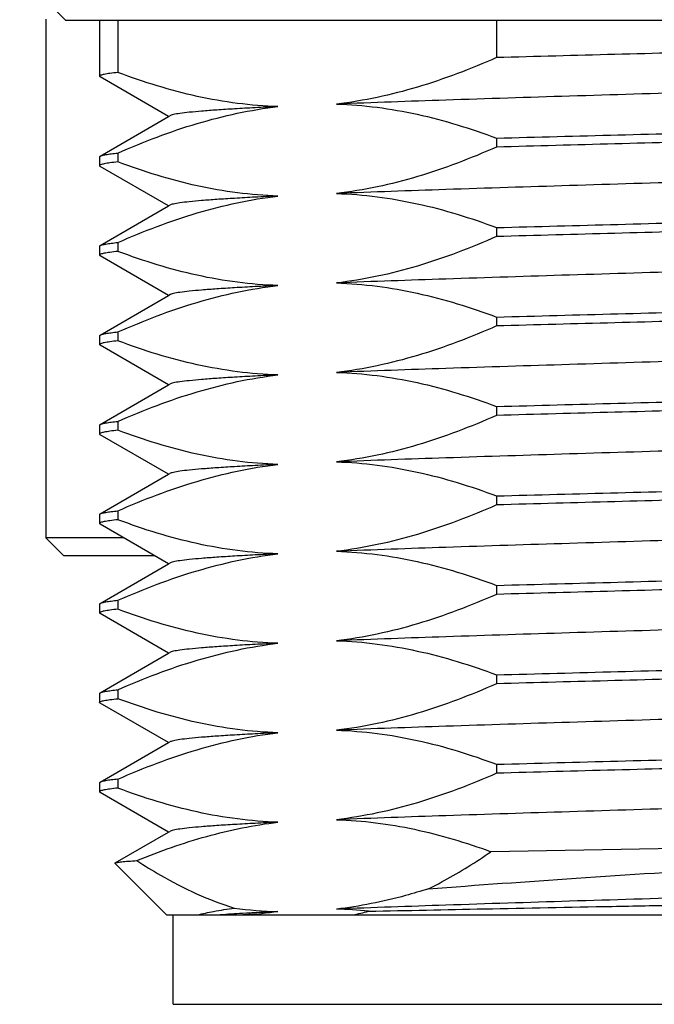
# Model space of a CAD drawing. Units: inches. Extents: x 0.7 to 21.3, y 0.5 to 16.
# Drawn here: x 3.5 to 3.7, y 6.1 to 6.4 of the extents above; entities that cross this region are included whole.
import ezdxf

# ---------------------------------------------------------------- set-up
doc = ezdxf.new("R2010")
doc.units = ezdxf.units.IN
doc.header["$LTSCALE"] = 1.21
doc.header["$MEASUREMENT"] = 0
doc.layers.get('0').update_dxf_attribs({"linetype": 'CONTINUOUS'})
doc.layers.add('AXIS', color=7, linetype='CONTINUOUS')

msp = doc.modelspace()

# ---------------------------------------------------------------- linework, layer by layer
at = {"color": 7, "linetype": 'CONTINUOUS'}
for p, q in [((3.4897035991, 6.3811855997), (3.4744252456, 6.3964639532)), ((3.866179977, 6.3811855997), (3.4897035991, 6.3811855997)), ((3.5068722119, 6.3811855997), (3.5068722119, 6.3639672241)), ((3.6318683369, 6.3811855997), (3.6318683369, 6.3688764162)), ((3.5007764337, 6.3627308753), (3.5009631232, 6.3625151151)), ((3.523576509, 6.3494434736), (3.5009631232, 6.3625151151)), ((3.5009631232, 6.3363718323), (3.523576509, 6.3494434736)), ((3.523576509, 6.3494434736), (3.5240053416, 6.3496913907)), ((3.6318683369, 6.3423016131), (3.6318683369, 6.3393488572)), ((3.5007764337, 6.3361560721), (3.5009631232, 6.3363718323)), ((3.5068722119, 6.337392421), (3.5068722119, 6.3344396651)), ((3.5007764337, 6.3332033162), (3.5009631232, 6.3329875561)), ((3.523576509, 6.3199159145), (3.5009631232, 6.3329875561)), ((3.5009631232, 6.3068442733), (3.523576509, 6.3199159145)), ((3.523576509, 6.3199159145), (3.5240053416, 6.3201638316)), ((3.6318683369, 6.312774054), (3.6318683369, 6.3098212981)), ((3.5007764337, 6.3066285131), (3.5009631232, 6.3068442733)), ((3.5068722119, 6.3078648619), (3.5068722119, 6.304912106)), ((3.5007764337, 6.3036757572), (3.5009631232, 6.303459997)), ((3.523576509, 6.2903883555), (3.5009631232, 6.303459997)), ((3.5009631232, 6.2773167142), (3.523576509, 6.2903883555)), ((3.523576509, 6.2903883555), (3.5240053416, 6.2906362726)), ((3.6318683369, 6.2832464949), (3.6318683369, 6.280293739)), ((3.5007764337, 6.277100954), (3.5009631232, 6.2773167142)), ((3.5068722119, 6.2783373029), (3.5068722119, 6.275384547)), ((3.5007764337, 6.2741481981), (3.5009631232, 6.2739324379)), ((3.523576509, 6.2608607964), (3.5009631232, 6.2739324379)), ((3.5009631232, 6.2477891552), (3.523576509, 6.2608607964)), ((3.523576509, 6.2608607964), (3.5240053416, 6.2611087135)), ((3.6318683369, 6.2537189359), (3.6318683369, 6.25076618)), ((3.5007764337, 6.247573395), (3.5009631232, 6.2477891552)), ((3.5068722119, 6.2488097438), (3.5068722119, 6.2458569879)), ((3.5007764337, 6.2446206391), (3.5009631232, 6.2444048789)), ((3.523576509, 6.2313332374), (3.5009631232, 6.2444048789)), ((3.5009631232, 6.2182615961), (3.523576509, 6.2313332374)), ((3.523576509, 6.2313332374), (3.5240053416, 6.2315811545)), ((3.6318683369, 6.2241913768), (3.6318683369, 6.2212386209)), ((3.5007764337, 6.2180458359), (3.5009631232, 6.2182615961)), ((3.5068722119, 6.2192821848), (3.5068722119, 6.2163294289)), ((3.5007764337, 6.21509308), (3.5009631232, 6.2148773198)), ((3.523576509, 6.2018056783), (3.5009631232, 6.2148773198)), ((3.5087726202, 6.2103635227), (3.4830598983, 6.2103635319)), ((3.488965325, 6.2044580099), (3.4830598983, 6.210363434)), ((3.5189886559, 6.2044580099), (3.4889663122, 6.2044580099)), ((3.5009631232, 6.1887340371), (3.523576509, 6.2018056783)), ((3.523576509, 6.2018056783), (3.5240053416, 6.2020535954)), ((3.6318683369, 6.1946638178), (3.6318683369, 6.1917110619)), ((3.5007764337, 6.1885182769), (3.5009631232, 6.1887340371)), ((3.5068722119, 6.1897546257), (3.5068722119, 6.1868018698)), ((3.5007764337, 6.185565521), (3.5009631232, 6.1853497608)), ((3.523576509, 6.1722781193), (3.5009631232, 6.1853497608)), ((3.5009631232, 6.159206478), (3.523576509, 6.1722781193)), ((3.523576509, 6.1722781193), (3.5240053416, 6.1725260364)), ((3.6318683369, 6.1651362587), (3.6318683369, 6.1621835028)), ((3.5007764337, 6.1589907178), (3.5009631232, 6.159206478)), ((3.5068722119, 6.1602270667), (3.5068722119, 6.1572743107)), ((3.5009631232, 6.1558222017), (3.5007764337, 6.1560379619)), ((3.523576509, 6.1427505602), (3.5009631232, 6.1558222017)), ((3.523576509, 6.1427505602), (3.5240053416, 6.1429984773)), ((3.5009631232, 6.1296789189), (3.523576509, 6.1427505602)), ((3.6318683369, 6.1356086997), (3.6318683369, 6.1326559438)), ((3.5068722119, 6.1306995076), (3.5068722119, 6.1277467517)), ((3.5009631232, 6.1296789189), (3.5007764337, 6.1294631588)), ((3.5007764337, 6.1265104028), (3.5009631232, 6.1262946427)), ((3.523576509, 6.1132230012), (3.5009631232, 6.1262946427)), ((3.5059756997, 6.1030485138), (3.523576509, 6.1132230012)), ((3.523576509, 6.1132230012), (3.5240053416, 6.1134709183)), ((3.7056565555, 6.1080556784), (3.630018937, 6.1067654722)), ((3.5059243574, 6.1029077548), (3.5059756997, 6.1030485138)), ((3.522922103, 6.0859100091), (3.5059243574, 6.1029077548)), ((3.5229221033, 6.0859100091), (3.832961473, 6.0859100091)), ((3.5493316605, 6.0864395048), (3.5479726956, 6.086363418))]:
    msp.add_line(p, q, dxfattribs=at)
for centre, radius, start, end in [((3.5638481034, 6.2244642192), 0.1375577178, 262.2482785731, 268.2727782417), ((3.574986673, 5.9517835865), 0.1360805255, 83.8341351562, 88.2937149136), ((3.5901983397, 5.3387415626), 0.748813357, 93.232628268, 93.7984070559), ((3.6061707043, 4.4818767692), 1.6050839992, 91.8851453392, 92.0733091455), ((3.6150627843, 4.8948257548), 1.1934252845, 92.9308459597, 93.157317636), ((3.5763871444, 5.9434914946), 0.1444462578, 98.8233584228, 99.1691151855), ((3.5703266041, 6.1683271717), 0.0839651565, 258.348937342, 258.9809997066), ((3.6337835665, 4.5265707), 1.5621558631, 92.718138584, 92.9259748579), ((3.5758911013, 5.9467972302), 0.1411035561, 96.5881883966, 98.8302165254), ((3.5679664709, 6.170478688), 0.0861625393, 281.0376162409, 284.5431611408)]:
    msp.add_arc(centre, radius, start, end, dxfattribs=at)
for points, knots in [([(3.8549204869, 6.3772788946), (3.8546964399, 6.3771494197), (3.8540165132, 6.3769604737), (3.8527372094, 6.3767090714), (3.8509060836, 6.3764597096), (3.8485417145, 6.3762025207), (3.8456436186, 6.3759447939), (3.840745409, 6.3755735887), (3.8333716187, 6.3751255885), (3.8230915713, 6.3746113662), (3.8110011382, 6.3740947991), (3.7972511109, 6.3735761763), (3.7820128302, 6.3730564384), (3.7654764131, 6.3725358487), (3.7414413092, 6.3718254938), (3.7098044588, 6.3709557816), (3.6710466749, 6.3699312371), (3.6448891844, 6.3692341123), (3.6318683369, 6.3688764162)], [0, 0, 0, 0, 0.0034765256, 0.0093299954, 0.0175919088, 0.0282570549, 0.0412967256, 0.0566734611, 0.0942542806, 0.1405395164, 0.1949574388, 0.2568350232, 0.3254010029, 0.3998011838, 0.4791103451, 0.6484515278, 0.8249999724, 1, 1, 1, 1]), ([(3.6318683369, 6.3688764162), (3.6233639036, 6.3651357286), (3.6061512016, 6.3585400518), (3.5880754798, 6.3545943596), (3.5790385919, 6.3535518053)], [0, 0, 0, 0, 0.5052733429, 1, 1, 1, 1]), ([(3.5068722119, 6.3639672241), (3.505985334, 6.3638767633), (3.5044563545, 6.3637044092), (3.502552919, 6.3634189162), (3.5014176184, 6.3631534991), (3.5009059779, 6.3629371852), (3.5007764456, 6.3627914722), (3.5007764371, 6.3627308745)], [0, 0, 0, 0, 0.4242152121, 0.7308104479, 0.9194343492, 0.9711642664, 1, 1, 1, 1]), ([(3.5597019569, 6.3527170319), (3.5507512268, 6.3529808879), (3.5327159458, 6.3553829715), (3.515404873, 6.3607689384), (3.5068722119, 6.3639672241)], [0, 0, 0, 0, 0.4956341808, 1, 1, 1, 1]), ([(3.8318779291, 6.3639593366), (3.8315935509, 6.3637948901), (3.8307141015, 6.3635639983), (3.8290550507, 6.3632519015), (3.8266620847, 6.3629446481), (3.8235665227, 6.362625976), (3.8197717511, 6.362307139), (3.8133772506, 6.3618482659), (3.8038029824, 6.3612949085), (3.7905540546, 6.3606589937), (3.7751514221, 6.3600201719), (3.7578897839, 6.359378825), (3.7390990758, 6.3587361808), (3.7191386395, 6.3580926446), (3.6913031083, 6.3572286507), (3.6565413249, 6.3561789917), (3.6167120405, 6.3549295496), (3.5910642115, 6.3540297651), (3.5790385919, 6.3535518053)], [0, 0, 0, 0, 0.0038930078, 0.0105882668, 0.0201069065, 0.0324234748, 0.0474864815, 0.0652266042, 0.1084005612, 0.1611318457, 0.2224176175, 0.2910894477, 0.3658367682, 0.4452322456, 0.5277591774, 0.6958685854, 0.8573744135, 1, 1, 1, 1]), ([(3.5068722119, 6.337392421), (3.5153765898, 6.3411330842), (3.5325892863, 6.3477287733), (3.5506650088, 6.3516744707), (3.5597019569, 6.3527170319)], [0, 0, 0, 0, 0.505270049, 1, 1, 1, 1]), ([(3.5597019569, 6.3527170319), (3.5571799531, 6.352597197), (3.5524051071, 6.3523600908), (3.5456652532, 6.3519859074), (3.5397804103, 6.3516129877), (3.5347911239, 6.3512414498), (3.5307265154, 6.3508749324), (3.5276154824, 6.3505100568), (3.52562321, 6.3501950323), (3.524530016, 6.3499145603), (3.5241467085, 6.3497730776), (3.5240053644, 6.3496913909)], [0, 0, 0, 0, 0.2111098835, 0.3997278277, 0.5644049545, 0.7041306528, 0.8180627468, 0.9055551157, 0.9661379025, 0.9863501172, 1, 1, 1, 1]), ([(3.5790385919, 6.3535518053), (3.5879892629, 6.353287951), (3.6060245406, 6.3508858634), (3.6233356208, 6.3454999194), (3.6318683369, 6.3423016131)], [0, 0, 0, 0, 0.4956309178, 1, 1, 1, 1]), ([(3.6318683369, 6.3423016131), (3.6452278908, 6.3426686137), (3.6720511578, 6.3433830069), (3.7054249877, 6.3442652594), (3.7317523664, 6.3449849939), (3.7506110842, 6.3455196155), (3.7685161311, 6.3460537886), (3.7852326569, 6.3465873283), (3.8005413134, 6.3471199475), (3.8142413601, 6.3476510106), (3.8261528497, 6.3481800726), (3.8348873503, 6.3486395512), (3.8408642893, 6.3490165663), (3.8445563392, 6.3492831316), (3.847697903, 6.3495469303), (3.8502931251, 6.3498133329), (3.8522959893, 6.3500642787), (3.8537968866, 6.3503371763), (3.854609477, 6.3505376178), (3.8551071575, 6.3507877418), (3.855107139, 6.3509198509)], [0, 0, 0, 0, 0.1793274183, 0.3600447667, 0.4479697252, 0.5327226838, 0.6131944675, 0.6883281713, 0.757140595, 0.818731588, 0.8722935826, 0.9171281482, 0.9360880664, 0.9526567848, 0.9667835756, 0.978427258, 0.9875522159, 0.9941457969, 0.9982273476, 1, 1, 1, 1]), ([(3.8549204869, 6.3477513355), (3.8546964399, 6.3476218606), (3.8540165132, 6.3474329146), (3.8527372093, 6.3471815123), (3.8509060834, 6.3469321505), (3.8485417142, 6.3466749617), (3.8456436181, 6.3464172348), (3.8407454082, 6.3460460296), (3.8333716174, 6.3455980294), (3.8230915693, 6.345083807), (3.8110011353, 6.3445672399), (3.7972511069, 6.3440486171), (3.782012825, 6.3435288792), (3.7654764069, 6.3430082894), (3.7414413026, 6.3422979345), (3.7098044527, 6.3414282224), (3.6710466711, 6.340403678), (3.6448891829, 6.3397065532), (3.6318683369, 6.3393488572)], [0, 0, 0, 0, 0.003476526, 0.0093299957, 0.0175919094, 0.0282570564, 0.0412967278, 0.0566734642, 0.0942542863, 0.1405395251, 0.1949574513, 0.2568350412, 0.3254010261, 0.3998012116, 0.4791103765, 0.6484515576, 0.8249999931, 1, 1, 1, 1]), ([(3.6318683369, 6.3393488572), (3.6233638968, 6.3356081666), (3.606151187, 6.3290125147), (3.5880754718, 6.3250667996), (3.5790385919, 6.3240242463)], [0, 0, 0, 0, 0.5052737623, 1, 1, 1, 1]), ([(3.5009630801, 6.336371831), (3.5011786705, 6.3364964685), (3.501828718, 6.3366811355), (3.5030503917, 6.3369250349), (3.5047923145, 6.3371677221), (3.5061224617, 6.337315947), (3.5068722119, 6.337392421)], [0, 0, 0, 0, 0.1242336689, 0.3319371339, 0.6240245424, 1, 1, 1, 1]), ([(3.5068722119, 6.3344396651), (3.505985334, 6.3343492042), (3.5044563544, 6.3341768502), (3.502552919, 6.3338913572), (3.5014176184, 6.33362594), (3.5009059779, 6.3334096262), (3.5007764456, 6.3332639132), (3.5007764371, 6.3332033155)], [0, 0, 0, 0, 0.424215215, 0.7308104508, 0.9194343499, 0.9711642667, 1, 1, 1, 1]), ([(3.5597019569, 6.3231894728), (3.5507512284, 6.3234533288), (3.5327159474, 6.3258554119), (3.5154048746, 6.3312413788), (3.5068722119, 6.3344396651)], [0, 0, 0, 0, 0.4956340898, 1, 1, 1, 1]), ([(3.8318779291, 6.3344317775), (3.8315935509, 6.334267331), (3.8307141015, 6.3340364393), (3.8290550507, 6.3337243424), (3.8266620847, 6.3334170891), (3.8235665227, 6.333098417), (3.8197717511, 6.3327795799), (3.8133772506, 6.3323207069), (3.8038029824, 6.3317673494), (3.7905540546, 6.3311314346), (3.7751514221, 6.3304926128), (3.7578897839, 6.329851266), (3.7390990758, 6.3292086217), (3.7191386395, 6.3285650856), (3.6913031083, 6.3277010916), (3.6565413249, 6.3266514327), (3.6167120405, 6.3254019905), (3.5910642115, 6.324502206), (3.5790385919, 6.3240242463)], [0, 0, 0, 0, 0.0038930078, 0.0105882668, 0.0201069065, 0.0324234748, 0.0474864815, 0.0652266042, 0.1084005612, 0.1611318457, 0.2224176175, 0.2910894477, 0.3658367682, 0.4452322456, 0.5277591774, 0.6958685854, 0.8573744135, 1, 1, 1, 1]), ([(3.5068722119, 6.3078648619), (3.5153765915, 6.3116055259), (3.532589288, 6.318201215), (3.5506650106, 6.3221469118), (3.5597019569, 6.3231894728)], [0, 0, 0, 0, 0.5052701491, 1, 1, 1, 1]), ([(3.5597019569, 6.3231894728), (3.5571799531, 6.323069638), (3.5524051071, 6.3228325318), (3.5456652532, 6.3224583483), (3.5397804103, 6.3220854287), (3.5347911239, 6.3217138907), (3.5307265154, 6.3213473734), (3.5276154824, 6.3209824978), (3.52562321, 6.3206674732), (3.524530016, 6.3203870012), (3.5241467085, 6.3202455185), (3.5240053644, 6.3201638318)], [0, 0, 0, 0, 0.2111098835, 0.3997278277, 0.5644049545, 0.7041306528, 0.8180627468, 0.9055551157, 0.9661379025, 0.9863501172, 1, 1, 1, 1]), ([(3.5790385919, 6.3240242463), (3.587989235, 6.3237603928), (3.6060245047, 6.3213582702), (3.6233355957, 6.3159723698), (3.6318683369, 6.312774054)], [0, 0, 0, 0, 0.4956294056, 1, 1, 1, 1]), ([(3.6318683369, 6.312774054), (3.645227891, 6.3131410547), (3.6720511582, 6.3138554479), (3.7054249883, 6.3147377003), (3.7317523669, 6.3154574349), (3.7506110845, 6.3159920564), (3.7685161313, 6.3165262296), (3.785232657, 6.3170597693), (3.8005413134, 6.3175923884), (3.81424136, 6.3181234515), (3.8261528495, 6.3186525135), (3.8348873501, 6.3191119921), (3.8408642891, 6.3194890073), (3.8445563391, 6.3197555725), (3.8476979029, 6.3200193713), (3.850293125, 6.3202857739), (3.8522959892, 6.3205367196), (3.8537968865, 6.3208096172), (3.8546094769, 6.3210100588), (3.8551071575, 6.3212601828), (3.855107139, 6.3213922919)], [0, 0, 0, 0, 0.179327421, 0.3600447698, 0.4479697274, 0.5327226852, 0.6131944684, 0.6883281717, 0.7571405949, 0.8187315876, 0.8722935818, 0.9171281472, 0.9360880655, 0.9526567838, 0.9667835749, 0.9784272575, 0.9875522156, 0.9941457968, 0.9982273476, 1, 1, 1, 1]), ([(3.8549204869, 6.3182237765), (3.8546964399, 6.3180943016), (3.8540165131, 6.3179053555), (3.8527372093, 6.3176539532), (3.8509060833, 6.3174045915), (3.8485417141, 6.3171474026), (3.845643618, 6.3168896758), (3.8407454081, 6.3165184706), (3.8333716173, 6.3160704704), (3.8230915694, 6.315556248), (3.8110011354, 6.3150396808), (3.7972511071, 6.3145210581), (3.7820128253, 6.3140013202), (3.7654764074, 6.3134807304), (3.7414413032, 6.3127703755), (3.7098044534, 6.3119006633), (3.6710466716, 6.310876119), (3.6448891831, 6.3101789941), (3.6318683369, 6.3098212981)], [0, 0, 0, 0, 0.003476526, 0.0093299959, 0.0175919097, 0.0282570567, 0.0412967282, 0.0566734646, 0.0942542864, 0.1405395248, 0.1949574507, 0.2568350404, 0.3254010249, 0.3998012097, 0.4791103739, 0.6484515531, 0.8249999906, 1, 1, 1, 1]), ([(3.6318683369, 6.3098212981), (3.623363968, 6.3060806388), (3.6061512619, 6.2994849831), (3.588075549, 6.2955392494), (3.5790385919, 6.2944966872)], [0, 0, 0, 0, 0.5052695347, 1, 1, 1, 1]), ([(3.5009630801, 6.3068442719), (3.5011786705, 6.3069689094), (3.501828718, 6.3071535765), (3.5030503917, 6.3073974758), (3.5047923145, 6.307640163), (3.5061224617, 6.307788388), (3.5068722119, 6.3078648619)], [0, 0, 0, 0, 0.1242336684, 0.3319371324, 0.6240245413, 1, 1, 1, 1]), ([(3.5068722119, 6.304912106), (3.505985334, 6.3048216452), (3.5044563545, 6.3046492911), (3.502552919, 6.3043637981), (3.5014176184, 6.304098381), (3.5009059779, 6.3038820671), (3.5007764456, 6.3037363541), (3.5007764371, 6.3036757564)], [0, 0, 0, 0, 0.4242152155, 0.7308104512, 0.9194343487, 0.9711642658, 1, 1, 1, 1]), ([(3.5597019569, 6.2936619138), (3.5507512289, 6.2939257698), (3.5327159479, 6.2963278526), (3.515404875, 6.3017138195), (3.5068722119, 6.304912106)], [0, 0, 0, 0, 0.4956340622, 1, 1, 1, 1]), ([(3.8318779291, 6.3049042185), (3.8315935509, 6.304739772), (3.8307141015, 6.3045088802), (3.8290550507, 6.3041967834), (3.8266620847, 6.30388953), (3.8235665227, 6.3035708579), (3.8197717511, 6.3032520209), (3.8133772506, 6.3027931478), (3.8038029824, 6.3022397904), (3.7905540546, 6.3016038756), (3.7751514221, 6.3009650538), (3.7578897839, 6.3003237069), (3.7390990758, 6.2996810627), (3.7191386395, 6.2990375265), (3.6913031083, 6.2981735326), (3.6565413249, 6.2971238736), (3.6167120405, 6.2958744315), (3.5910642115, 6.294974647), (3.5790385919, 6.2944966872)], [0, 0, 0, 0, 0.0038930078, 0.0105882668, 0.0201069065, 0.0324234748, 0.0474864815, 0.0652266042, 0.1084005612, 0.1611318457, 0.2224176175, 0.2910894477, 0.3658367682, 0.4452322456, 0.5277591774, 0.6958685854, 0.8573744135, 1, 1, 1, 1]), ([(3.5068722119, 6.2783373029), (3.515376592, 6.2820779671), (3.5325892885, 6.2886736562), (3.5506650111, 6.2926193528), (3.5597019569, 6.2936619138)], [0, 0, 0, 0, 0.5052701784, 1, 1, 1, 1]), ([(3.5597019569, 6.2936619138), (3.5571799531, 6.2935420789), (3.5524051071, 6.2933049727), (3.5456652532, 6.2929307893), (3.5397804103, 6.2925578696), (3.5347911239, 6.2921863316), (3.5307265154, 6.2918198143), (3.5276154824, 6.2914549387), (3.52562321, 6.2911399142), (3.524530016, 6.2908594422), (3.5241467085, 6.2907179595), (3.5240053644, 6.2906362728)], [0, 0, 0, 0, 0.2111098835, 0.3997278277, 0.5644049545, 0.7041306528, 0.8180627468, 0.9055551157, 0.9661379025, 0.9863501172, 1, 1, 1, 1]), ([(3.5790385919, 6.2944966872), (3.587989327, 6.294232831), (3.6060245938, 6.2918306745), (3.6233356823, 6.2864447782), (3.6318683369, 6.2832464949)], [0, 0, 0, 0, 0.4956345111, 1, 1, 1, 1]), ([(3.6318683369, 6.2832464949), (3.6452278912, 6.2836134956), (3.6720511588, 6.2843278888), (3.705424989, 6.2852101413), (3.7317523676, 6.2859298758), (3.750611085, 6.2864644974), (3.7685161317, 6.2869986706), (3.7852326572, 6.2875322102), (3.8005413135, 6.2880648294), (3.81424136, 6.2885958925), (3.8261528495, 6.2891249545), (3.83488735, 6.2895844331), (3.840864289, 6.2899614482), (3.8445563389, 6.2902280134), (3.8476979027, 6.2904918122), (3.8502931249, 6.2907582148), (3.8522959892, 6.2910091606), (3.8537968865, 6.2912820582), (3.8546094769, 6.2914824997), (3.8551071575, 6.2917326237), (3.855107139, 6.2918647328)], [0, 0, 0, 0, 0.1793274235, 0.3600447741, 0.4479697309, 0.5327226875, 0.6131944699, 0.6883281725, 0.7571405954, 0.8187315879, 0.8722935817, 0.9171281467, 0.9360880649, 0.9526567832, 0.9667835744, 0.9784272572, 0.9875522153, 0.9941457967, 0.9982273476, 1, 1, 1, 1]), ([(3.8549204869, 6.2886962174), (3.8546964399, 6.2885667425), (3.8540165131, 6.2883777965), (3.8527372092, 6.2881263942), (3.8509060833, 6.2878770324), (3.8485417141, 6.2876198435), (3.845643618, 6.2873621167), (3.8407454081, 6.2869909115), (3.8333716174, 6.2865429113), (3.8230915695, 6.2860286889), (3.8110011356, 6.2855121218), (3.7972511072, 6.284993499), (3.7820128255, 6.2844737611), (3.7654764076, 6.2839531713), (3.7414413037, 6.2832428165), (3.709804454, 6.2823731043), (3.6710466721, 6.2813485599), (3.6448891833, 6.2806514351), (3.6318683369, 6.280293739)], [0, 0, 0, 0, 0.0034765259, 0.009329996, 0.0175919098, 0.0282570568, 0.0412967283, 0.0566734646, 0.094254286, 0.1405395238, 0.1949574495, 0.2568350396, 0.3254010242, 0.3998012088, 0.4791103723, 0.6484515491, 0.8249999879, 1, 1, 1, 1]), ([(3.6318683369, 6.280293739), (3.6233639616, 6.276553077), (3.6061512653, 6.2699573881), (3.5880755429, 6.2660116897), (3.5790385919, 6.2649691282)], [0, 0, 0, 0, 0.5052698901, 1, 1, 1, 1]), ([(3.5009630801, 6.2773167129), (3.5011786705, 6.2774413504), (3.501828718, 6.2776260174), (3.5030503917, 6.2778699168), (3.5047923145, 6.278112604), (3.5061224617, 6.2782608289), (3.5068722119, 6.2783373029)], [0, 0, 0, 0, 0.1242336671, 0.3319371299, 0.6240245397, 1, 1, 1, 1]), ([(3.5068722119, 6.275384547), (3.5059852882, 6.2752940814), (3.504456264, 6.2751217204), (3.5025528289, 6.2748362505), (3.501417579, 6.2745708055), (3.5009059902, 6.2743545004), (3.5007764438, 6.2742087977), (3.5007764314, 6.2741481976)], [0, 0, 0, 0, 0.4242371409, 0.7308316169, 0.9194335401, 0.9711631138, 1, 1, 1, 1]), ([(3.5597019569, 6.2641343547), (3.5507511904, 6.2643982118), (3.5327159243, 6.2668003787), (3.5154048369, 6.2721862748), (3.5068722119, 6.275384547)], [0, 0, 0, 0, 0.4956362568, 1, 1, 1, 1]), ([(3.8318779291, 6.2753766594), (3.8315935509, 6.2752122129), (3.8307141015, 6.2749813212), (3.8290550507, 6.2746692243), (3.8266620847, 6.274361971), (3.8235665227, 6.2740432989), (3.8197717511, 6.2737244618), (3.8133772506, 6.2732655887), (3.8038029824, 6.2727122313), (3.7905540546, 6.2720763165), (3.7751514221, 6.2714374947), (3.7578897839, 6.2707961479), (3.7390990758, 6.2701535036), (3.7191386395, 6.2695099675), (3.6913031083, 6.2686459735), (3.6565413249, 6.2675963146), (3.6167120405, 6.2663468724), (3.5910642115, 6.2654470879), (3.5790385919, 6.2649691282)], [0, 0, 0, 0, 0.0038930078, 0.0105882668, 0.0201069065, 0.0324234748, 0.0474864815, 0.0652266042, 0.1084005612, 0.1611318457, 0.2224176175, 0.2910894477, 0.3658367682, 0.4452322456, 0.5277591774, 0.6958685854, 0.8573744135, 1, 1, 1, 1]), ([(3.5068722119, 6.2488097438), (3.5153765507, 6.2525503899), (3.5325892544, 6.2591460505), (3.5506649672, 6.2630917887), (3.5597019569, 6.2641343547)], [0, 0, 0, 0, 0.5052677501, 1, 1, 1, 1]), ([(3.5597019569, 6.2641343547), (3.5571800105, 6.2640145226), (3.5524051948, 6.263777416), (3.5456653293, 6.2634032333), (3.5397804174, 6.2630303122), (3.5347911083, 6.2626587705), (3.5307265278, 6.262292261), (3.527615506, 6.2619273648), (3.5256232363, 6.261612374), (3.5245300392, 6.2613318815), (3.524146756, 6.26119039), (3.5240054052, 6.2611087138)], [0, 0, 0, 0, 0.2111053115, 0.3997257365, 0.5644065493, 0.7041323878, 0.8180630433, 0.9055546777, 0.9661391972, 0.9863500552, 1, 1, 1, 1]), ([(3.5790385919, 6.2649691282), (3.5879893267, 6.264705272), (3.6060246075, 6.2623031867), (3.6233356801, 6.25691722), (3.6318683369, 6.2537189359)], [0, 0, 0, 0, 0.4956344382, 1, 1, 1, 1]), ([(3.6318683369, 6.2537189359), (3.6452278914, 6.2540859366), (3.6720511592, 6.2548003298), (3.7054249897, 6.2556825823), (3.7317523682, 6.2564023168), (3.7506110854, 6.2569369383), (3.7685161318, 6.2574711115), (3.7852326573, 6.2580046512), (3.8005413137, 6.2585372703), (3.8142413602, 6.2590683334), (3.8261528496, 6.2595973954), (3.83488735, 6.260056874), (3.840864289, 6.2604338892), (3.8445563389, 6.2607004544), (3.8476979027, 6.2609642531), (3.8502931249, 6.2612306557), (3.8522959891, 6.2614816015), (3.8537968865, 6.2617544991), (3.8546094769, 6.2619549406), (3.8551071575, 6.2622050647), (3.8551071389, 6.2623371738)], [0, 0, 0, 0, 0.1793274262, 0.3600447779, 0.4479697336, 0.5327226888, 0.6131944705, 0.6883281729, 0.757140596, 0.8187315888, 0.8722935822, 0.9171281468, 0.9360880648, 0.952656783, 0.9667835742, 0.9784272569, 0.9875522151, 0.9941457967, 0.9982273476, 1, 1, 1, 1]), ([(3.8549204869, 6.2591686584), (3.8546964399, 6.2590391834), (3.8540165131, 6.2588502374), (3.8527372092, 6.2585988351), (3.8509060833, 6.2583494734), (3.8485417141, 6.2580922845), (3.845643618, 6.2578345577), (3.8407454083, 6.2574633525), (3.8333716177, 6.2570153523), (3.8230915699, 6.2565011299), (3.811001136, 6.2559845627), (3.7972511076, 6.25546594), (3.7820128259, 6.2549462021), (3.7654764081, 6.2544256123), (3.7414413045, 6.2537152574), (3.7098044548, 6.2528455453), (3.6710466727, 6.2518210009), (3.6448891835, 6.251123876), (3.6318683369, 6.25076618)], [0, 0, 0, 0, 0.0034765259, 0.0093299961, 0.0175919099, 0.0282570567, 0.0412967281, 0.0566734641, 0.0942542847, 0.1405395221, 0.1949574478, 0.2568350381, 0.3254010228, 0.3998012069, 0.479110369, 0.6484515445, 0.8249999849, 1, 1, 1, 1]), ([(3.6318683369, 6.25076618), (3.6233639436, 6.24702551), (3.6061512453, 6.2404298257), (3.5880755233, 6.2364841284), (3.5790385919, 6.2354415691)], [0, 0, 0, 0, 0.5052709607, 1, 1, 1, 1]), ([(3.5009630954, 6.247789154), (3.50117867, 6.2479137777), (3.5018286513, 6.248098458), (3.503050285, 6.2483423554), (3.5047922238, 6.2485850368), (3.5061224224, 6.2487332659), (3.5068722119, 6.2488097438)], [0, 0, 0, 0, 0.1242236309, 0.3319102466, 0.6240040169, 1, 1, 1, 1]), ([(3.5068722119, 6.2458569879), (3.505985334, 6.245766527), (3.5044563545, 6.245594173), (3.502552919, 6.24530868), (3.5014176184, 6.2450432629), (3.5009059779, 6.244826949), (3.5007764457, 6.244681236), (3.5007764372, 6.2446206383)], [0, 0, 0, 0, 0.4242152056, 0.7308104421, 0.9194343494, 0.9711642664, 1, 1, 1, 1]), ([(3.5597019569, 6.2346067956), (3.5507511644, 6.2348706536), (3.5327158978, 6.2372728233), (3.5154048126, 6.2426587248), (3.5068722119, 6.2458569879)], [0, 0, 0, 0, 0.4956376908, 1, 1, 1, 1]), ([(3.8318779291, 6.2458491003), (3.8315935509, 6.2456846539), (3.8307141015, 6.2454537621), (3.8290550507, 6.2451416653), (3.8266620847, 6.2448344119), (3.8235665227, 6.2445157398), (3.8197717511, 6.2441969028), (3.8133772506, 6.2437380297), (3.8038029824, 6.2431846722), (3.7905540546, 6.2425487575), (3.7751514221, 6.2419099357), (3.7578897839, 6.2412685888), (3.7390990758, 6.2406259445), (3.7191386395, 6.2399824084), (3.6913031083, 6.2391184145), (3.6565413249, 6.2380687555), (3.6167120405, 6.2368193134), (3.5910642115, 6.2359195289), (3.5790385919, 6.2354415691)], [0, 0, 0, 0, 0.0038930078, 0.0105882668, 0.0201069065, 0.0324234748, 0.0474864815, 0.0652266042, 0.1084005612, 0.1611318457, 0.2224176175, 0.2910894477, 0.3658367682, 0.4452322456, 0.5277591774, 0.6958685854, 0.8573744135, 1, 1, 1, 1]), ([(3.5068722119, 6.2192821848), (3.51537653, 6.2230228217), (3.5325892308, 6.2296184894), (3.5506649445, 6.2335642271), (3.5597019569, 6.2346067956)], [0, 0, 0, 0, 0.5052665118, 1, 1, 1, 1]), ([(3.5597019569, 6.2346067956), (3.5571799531, 6.2344869608), (3.5524051071, 6.2342498546), (3.5456652532, 6.2338756712), (3.5397804103, 6.2335027515), (3.5347911239, 6.2331312135), (3.5307265154, 6.2327646962), (3.5276154824, 6.2323998206), (3.52562321, 6.2320847961), (3.524530016, 6.2318043241), (3.5241467085, 6.2316628414), (3.5240053644, 6.2315811546)], [0, 0, 0, 0, 0.2111098835, 0.3997278277, 0.5644049545, 0.7041306528, 0.8180627468, 0.9055551157, 0.9661379025, 0.9863501172, 1, 1, 1, 1]), ([(3.5790385919, 6.2354415691), (3.5879893123, 6.2351777133), (3.6060245911, 6.2327756206), (3.623335667, 6.2273896659), (3.6318683369, 6.2241913768)], [0, 0, 0, 0, 0.4956336513, 1, 1, 1, 1]), ([(3.6318683369, 6.2241913768), (3.6452278916, 6.2245583775), (3.6720511598, 6.2252727707), (3.7054249906, 6.2261550232), (3.7317523691, 6.2268747578), (3.750611086, 6.2274093793), (3.7685161323, 6.2279435525), (3.7852326576, 6.2284770921), (3.800541314, 6.2290097113), (3.8142413605, 6.2295407744), (3.8261528499, 6.2300698364), (3.8348873502, 6.230529315), (3.8408642891, 6.2309063301), (3.8445563389, 6.2311728953), (3.8476979027, 6.2314366941), (3.8502931248, 6.2317030967), (3.8522959891, 6.2319540425), (3.8537968864, 6.2322269401), (3.8546094769, 6.2324273816), (3.8551071575, 6.2326775056), (3.8551071389, 6.2328096147)], [0, 0, 0, 0, 0.1793274292, 0.3600447825, 0.4479697378, 0.5327226917, 0.6131944721, 0.6883281742, 0.7571405975, 0.8187315904, 0.8722935838, 0.9171281478, 0.9360880654, 0.9526567832, 0.9667835743, 0.9784272568, 0.9875522149, 0.9941457966, 0.9982273476, 1, 1, 1, 1]), ([(3.8549204869, 6.2296410993), (3.8546964399, 6.2295116244), (3.8540165131, 6.2293226784), (3.8527372093, 6.2290712761), (3.8509060834, 6.2288219143), (3.8485417142, 6.2285647254), (3.8456436182, 6.2283069986), (3.8407454085, 6.2279357934), (3.833371618, 6.2274877932), (3.8230915702, 6.2269735708), (3.8110011363, 6.2264570037), (3.7972511079, 6.2259383809), (3.7820128261, 6.225418643), (3.7654764084, 6.2248980532), (3.7414413047, 6.2241876984), (3.7098044549, 6.2233179862), (3.6710466726, 6.2222934418), (3.6448891834, 6.221596317), (3.6318683369, 6.2212386209)], [0, 0, 0, 0, 0.0034765258, 0.009329996, 0.0175919097, 0.0282570563, 0.0412967275, 0.0566734633, 0.0942542833, 0.1405395206, 0.1949574465, 0.2568350369, 0.3254010218, 0.3998012057, 0.4791103671, 0.6484515441, 0.8249999862, 1, 1, 1, 1]), ([(3.6318683369, 6.2212386209), (3.6233639331, 6.2174979463), (3.6061512351, 6.2109022597), (3.588075512, 6.206956568), (3.5790385919, 6.2059140101)], [0, 0, 0, 0, 0.5052715819, 1, 1, 1, 1]), ([(3.5009630801, 6.2182615948), (3.5011786705, 6.2183862323), (3.5018287181, 6.2185708993), (3.5030503917, 6.2188147987), (3.5047923145, 6.2190574859), (3.5061224617, 6.2192057108), (3.5068722119, 6.2192821848)], [0, 0, 0, 0, 0.1242336714, 0.3319371418, 0.624024549, 1, 1, 1, 1]), ([(3.5068722119, 6.2163294289), (3.5059853341, 6.216238968), (3.5044563545, 6.2160666139), (3.502552919, 6.2157811209), (3.5014176184, 6.2155157038), (3.5009059779, 6.21529939), (3.5007764456, 6.215153677), (3.5007764372, 6.2150930793)], [0, 0, 0, 0, 0.4242151989, 0.7308104357, 0.9194343509, 0.9711642675, 1, 1, 1, 1]), ([(3.5597019569, 6.2050792366), (3.5507511676, 6.2053430944), (3.5327158997, 6.2077452569), (3.5154048158, 6.2131311646), (3.5068722119, 6.2163294289)], [0, 0, 0, 0, 0.4956375102, 1, 1, 1, 1]), ([(3.8318779291, 6.2163215413), (3.8315935509, 6.2161570948), (3.8307141015, 6.215926203), (3.8290550507, 6.2156141062), (3.8266620847, 6.2153068529), (3.8235665227, 6.2149881808), (3.8197717511, 6.2146693437), (3.8133772506, 6.2142104706), (3.8038029824, 6.2136571132), (3.7905540546, 6.2130211984), (3.7751514221, 6.2123823766), (3.7578897839, 6.2117410297), (3.7390990758, 6.2110983855), (3.7191386395, 6.2104548494), (3.6913031083, 6.2095908554), (3.6565413249, 6.2085411964), (3.6167120405, 6.2072917543), (3.5910642115, 6.2063919698), (3.5790385919, 6.2059140101)], [0, 0, 0, 0, 0.0038930078, 0.0105882668, 0.0201069065, 0.0324234748, 0.0474864815, 0.0652266042, 0.1084005612, 0.1611318457, 0.2224176175, 0.2910894477, 0.3658367682, 0.4452322456, 0.5277591774, 0.6958685854, 0.8573744135, 1, 1, 1, 1]), ([(3.5068722119, 6.1897546257), (3.5153765271, 6.1934952614), (3.5325892271, 6.2000909315), (3.5506649414, 6.2040366676), (3.5597019569, 6.2050792366)], [0, 0, 0, 0, 0.5052663412, 1, 1, 1, 1]), ([(3.5597019569, 6.2050792366), (3.5571799531, 6.2049594018), (3.5524051071, 6.2047222955), (3.5456652532, 6.2043481121), (3.5397804103, 6.2039751924), (3.5347911239, 6.2036036545), (3.5307265154, 6.2032371372), (3.5276154824, 6.2028722615), (3.52562321, 6.202557237), (3.524530016, 6.202276765), (3.5241467085, 6.2021352823), (3.5240053644, 6.2020535956)], [0, 0, 0, 0, 0.2111098835, 0.3997278277, 0.5644049545, 0.7041306528, 0.8180627468, 0.9055551157, 0.9661379025, 0.9863501172, 1, 1, 1, 1]), ([(3.5790385919, 6.2059140101), (3.5879893065, 6.2056501544), (3.6060245875, 6.2032480741), (3.6233356612, 6.197862109), (3.6318683369, 6.1946638178)], [0, 0, 0, 0, 0.4956333222, 1, 1, 1, 1]), ([(3.6318683369, 6.1946638178), (3.6452278915, 6.1950308185), (3.6720511597, 6.1957452117), (3.7054249906, 6.1966274642), (3.7317523693, 6.1973471987), (3.7506110863, 6.1978818203), (3.7685161326, 6.1984159934), (3.7852326578, 6.1989495331), (3.8005413142, 6.1994821522), (3.8142413608, 6.2000132153), (3.8261528502, 6.2005422773), (3.8348873505, 6.2010017559), (3.8408642893, 6.2013787711), (3.8445563391, 6.2016453363), (3.8476979028, 6.201909135), (3.8502931249, 6.2021755376), (3.8522959891, 6.2024264834), (3.8537968865, 6.202699381), (3.8546094769, 6.2028998225), (3.8551071575, 6.2031499466), (3.8551071389, 6.2032820556)], [0, 0, 0, 0, 0.1793274279, 0.3600447829, 0.4479697393, 0.5327226935, 0.6131944731, 0.6883281752, 0.7571405986, 0.8187315917, 0.8722935852, 0.917128149, 0.9360880663, 0.9526567838, 0.9667835747, 0.9784272571, 0.987552215, 0.9941457967, 0.9982273476, 1, 1, 1, 1]), ([(3.8549204869, 6.2001135402), (3.8546964399, 6.1999840653), (3.8540165132, 6.1997951193), (3.8527372093, 6.199543717), (3.8509060834, 6.1992943553), (3.8485417143, 6.1990371664), (3.8456436183, 6.1987794396), (3.8407454087, 6.1984082344), (3.8333716182, 6.1979602342), (3.8230915704, 6.1974460118), (3.8110011365, 6.1969294447), (3.7972511081, 6.1964108219), (3.7820128263, 6.195891084), (3.7654764086, 6.1953704942), (3.7414413048, 6.1946601393), (3.7098044547, 6.1937904271), (3.6710466724, 6.1927658828), (3.6448891832, 6.1920687579), (3.6318683369, 6.1917110619)], [0, 0, 0, 0, 0.0034765258, 0.009329996, 0.0175919096, 0.0282570559, 0.0412967269, 0.0566734625, 0.0942542823, 0.1405395196, 0.1949574456, 0.256835036, 0.3254010208, 0.3998012046, 0.479110366, 0.6484515451, 0.8249999885, 1, 1, 1, 1]), ([(3.6318683369, 6.1917110619), (3.6233640315, 6.1879704305), (3.606151333, 6.1813747566), (3.5880756181, 6.1774290212), (3.5790385919, 6.176386451)], [0, 0, 0, 0, 0.5052657556, 1, 1, 1, 1]), ([(3.5009630801, 6.1887340357), (3.5011786705, 6.1888586732), (3.5018287181, 6.1890433403), (3.5030503918, 6.1892872396), (3.5047923146, 6.1895299268), (3.5061224618, 6.1896781518), (3.5068722119, 6.1897546257)], [0, 0, 0, 0, 0.1242336751, 0.3319371514, 0.6240245562, 1, 1, 1, 1]), ([(3.5068722119, 6.1868018698), (3.5059853341, 6.1867114089), (3.5044563545, 6.1865390549), (3.502552919, 6.1862535619), (3.5014176184, 6.1859881448), (3.5009059779, 6.1857718309), (3.5007764456, 6.1856261179), (3.5007764371, 6.1855655202)], [0, 0, 0, 0, 0.4242151936, 0.7308104307, 0.9194343521, 0.9711642684, 1, 1, 1, 1]), ([(3.5597019569, 6.1755516775), (3.550751242, 6.1758155332), (3.532715962, 6.178217618), (3.5154048872, 6.1836035787), (3.5068722119, 6.1868018698)], [0, 0, 0, 0, 0.4956333387, 1, 1, 1, 1]), ([(3.8318779291, 6.1867939822), (3.8315935509, 6.1866295358), (3.8307141015, 6.186398644), (3.8290550507, 6.1860865471), (3.8266620847, 6.1857792938), (3.8235665227, 6.1854606217), (3.8197717511, 6.1851417846), (3.8133772506, 6.1846829116), (3.8038029824, 6.1841295541), (3.7905540546, 6.1834936394), (3.7751514221, 6.1828548176), (3.7578897839, 6.1822134707), (3.7390990758, 6.1815708264), (3.7191386395, 6.1809272903), (3.6913031083, 6.1800632964), (3.6565413249, 6.1790136374), (3.6167120405, 6.1777641953), (3.5910642115, 6.1768644108), (3.5790385919, 6.176386451)], [0, 0, 0, 0, 0.0038930078, 0.0105882668, 0.0201069065, 0.0324234748, 0.0474864815, 0.0652266042, 0.1084005612, 0.1611318457, 0.2224176175, 0.2910894477, 0.3658367682, 0.4452322456, 0.5277591774, 0.6958685854, 0.8573744135, 1, 1, 1, 1]), ([(3.5068722119, 6.1602270667), (3.5153766132, 6.1639677402), (3.5325893117, 6.1705634249), (3.5506650341, 6.1745091193), (3.5597019569, 6.1755516775)], [0, 0, 0, 0, 0.5052714362, 1, 1, 1, 1]), ([(3.5597019569, 6.1755516775), (3.5571799531, 6.1754318427), (3.5524051071, 6.1751947365), (3.5456652532, 6.174820553), (3.5397804103, 6.1744476334), (3.5347911239, 6.1740760954), (3.5307265154, 6.1737095781), (3.5276154824, 6.1733447025), (3.52562321, 6.173029678), (3.524530016, 6.172749206), (3.5241467085, 6.1726077232), (3.5240053644, 6.1725260365)], [0, 0, 0, 0, 0.2111098835, 0.3997278277, 0.5644049545, 0.7041306528, 0.8180627468, 0.9055551157, 0.9661379025, 0.9863501172, 1, 1, 1, 1]), ([(3.5790385919, 6.176386451), (3.5879893996, 6.1761225926), (3.6060246681, 6.1737204293), (3.6233357502, 6.1683345166), (3.6318683369, 6.1651362587)], [0, 0, 0, 0, 0.4956385274, 1, 1, 1, 1]), ([(3.6318683369, 6.1651362587), (3.6452278913, 6.1655032594), (3.6720511595, 6.1662176526), (3.7054249904, 6.1670999051), (3.7317523694, 6.1678196397), (3.7506110865, 6.1683542612), (3.7685161328, 6.1688884344), (3.7852326581, 6.169421974), (3.8005413144, 6.1699545932), (3.814241361, 6.1704856563), (3.8261528504, 6.1710147183), (3.8348873507, 6.1714741969), (3.8408642895, 6.171851212), (3.8445563392, 6.1721177772), (3.8476979029, 6.172381576), (3.850293125, 6.1726479786), (3.8522959892, 6.1728989244), (3.8537968865, 6.173171822), (3.854609477, 6.1733722635), (3.8551071575, 6.1736223875), (3.855107139, 6.1737544966)], [0, 0, 0, 0, 0.1793274256, 0.360044782, 0.4479697397, 0.5327226946, 0.6131944742, 0.6883281762, 0.7571405995, 0.8187315926, 0.8722935863, 0.91712815, 0.9360880672, 0.9526567845, 0.9667835751, 0.9784272573, 0.9875522151, 0.9941457968, 0.9982273476, 1, 1, 1, 1]), ([(3.8549204869, 6.1705859812), (3.8546964399, 6.1704565063), (3.8540165132, 6.1702675603), (3.8527372093, 6.170016158), (3.8509060835, 6.1697667962), (3.8485417144, 6.1695096073), (3.8456436185, 6.1692518806), (3.8407454088, 6.1688806753), (3.8333716184, 6.1684326751), (3.8230915706, 6.1679184527), (3.8110011366, 6.1674018856), (3.7972511082, 6.1668832628), (3.7820128265, 6.1663635249), (3.7654764088, 6.1658429351), (3.7414413048, 6.1651325803), (3.7098044544, 6.1642628681), (3.6710466721, 6.1632383237), (3.644889183, 6.1625411988), (3.6318683369, 6.1621835028)], [0, 0, 0, 0, 0.0034765257, 0.0093299958, 0.0175919093, 0.0282570554, 0.0412967261, 0.0566734616, 0.0942542816, 0.1405395191, 0.1949574451, 0.2568350354, 0.3254010199, 0.3998012035, 0.4791103657, 0.6484515469, 0.8249999914, 1, 1, 1, 1]), ([(3.5009630801, 6.1592064767), (3.5011786705, 6.1593311142), (3.5018287181, 6.1595157812), (3.5030503918, 6.1597596805), (3.5047923146, 6.1600023678), (3.5061224618, 6.1601505927), (3.5068722119, 6.1602270667)], [0, 0, 0, 0, 0.1242336782, 0.3319371592, 0.624024562, 1, 1, 1, 1]), ([(3.6318683369, 6.1621835028), (3.6233640021, 6.1584428586), (3.6061512985, 6.1518471983), (3.588075586, 6.1479014584), (3.5790385919, 6.1468588919)], [0, 0, 0, 0, 0.5052675089, 1, 1, 1, 1]), ([(3.5007764338, 6.1560379619), (3.5007764358, 6.1560985696), (3.5009060778, 6.1562442569), (3.5014174556, 6.1564604503), (3.502552433, 6.1567260779), (3.5044558439, 6.1570114363), (3.5059850467, 6.1571838206), (3.5068722119, 6.1572743107)], [0, 0, 0, 0, 0.0288405995, 0.0805768713, 0.2690818458, 0.5756458812, 1, 1, 1, 1]), ([(3.5597019569, 6.1460241185), (3.5507512522, 6.1462879738), (3.5327159739, 6.1486900656), (3.5154048965, 6.1540760162), (3.5068722119, 6.1572743107)], [0, 0, 0, 0, 0.495632784, 1, 1, 1, 1]), ([(3.8318779291, 6.1572664232), (3.8315935509, 6.1571019767), (3.8307141015, 6.1568710849), (3.8290550507, 6.1565589881), (3.8266620847, 6.1562517348), (3.8235665227, 6.1559330627), (3.8197717511, 6.1556142256), (3.8133772506, 6.1551553525), (3.8038029824, 6.1546019951), (3.7905540546, 6.1539660803), (3.7751514221, 6.1533272585), (3.7578897839, 6.1526859116), (3.7390990758, 6.1520432674), (3.7191386395, 6.1513997313), (3.6913031083, 6.1505357373), (3.6565413249, 6.1494860783), (3.6167120405, 6.1482366362), (3.5910642115, 6.1473368517), (3.5790385919, 6.1468588919)], [0, 0, 0, 0, 0.0038930078, 0.0105882668, 0.0201069065, 0.0324234748, 0.0474864815, 0.0652266042, 0.1084005612, 0.1611318457, 0.2224176175, 0.2910894477, 0.3658367682, 0.4452322456, 0.5277591774, 0.6958685854, 0.8573744135, 1, 1, 1, 1]), ([(3.5790385919, 6.1468588919), (3.5879893642, 6.1465950346), (3.6060246292, 6.1441928611), (3.6233357174, 6.1388069698), (3.6318683369, 6.1356086997)], [0, 0, 0, 0, 0.4956365775, 1, 1, 1, 1]), ([(3.5068722119, 6.1306995076), (3.5153766178, 6.1344401831), (3.5325893173, 6.141035865), (3.5506650391, 6.1449815608), (3.5597019569, 6.1460241185)], [0, 0, 0, 0, 0.5052717095, 1, 1, 1, 1]), ([(3.5597019569, 6.1460241185), (3.5571798411, 6.1459042783), (3.5524049416, 6.1456671739), (3.5456651098, 6.1452929869), (3.5397803992, 6.1449200727), (3.5347911336, 6.1445485322), (3.5307264837, 6.1441820216), (3.5276154449, 6.1438171664), (3.5256232052, 6.143502074), (3.5245300166, 6.143221639), (3.524146668, 6.143080173), (3.5240053289, 6.1429984773)], [0, 0, 0, 0, 0.2111190785, 0.3997319283, 0.564402635, 0.7041283543, 0.8180647459, 0.9055559538, 0.9661355566, 0.9863501251, 1, 1, 1, 1]), ([(3.6318683369, 6.1356086997), (3.6452278911, 6.1359757003), (3.6720511592, 6.1366900936), (3.70542499, 6.1375723461), (3.7317523693, 6.1382920806), (3.7506110866, 6.1388267022), (3.768516133, 6.1393608753), (3.7852326583, 6.139894415), (3.8005413146, 6.1404270341), (3.8142413612, 6.1409580972), (3.8261528506, 6.1414871592), (3.8348873509, 6.1419466378), (3.8408642897, 6.142323653), (3.8445563394, 6.1425902182), (3.847697903, 6.142854017), (3.850293125, 6.1431204195), (3.8522959892, 6.1433713653), (3.8537968865, 6.1436442629), (3.854609477, 6.1438447044), (3.8551071575, 6.1440948285), (3.855107139, 6.1442269375)], [0, 0, 0, 0, 0.1793274227, 0.3600447804, 0.4479697392, 0.5327226951, 0.6131944754, 0.6883281771, 0.7571406001, 0.8187315932, 0.8722935868, 0.9171281507, 0.936088068, 0.9526567853, 0.9667835757, 0.9784272576, 0.9875522152, 0.9941457969, 0.9982273476, 1, 1, 1, 1]), ([(3.8549204869, 6.1410584221), (3.8546964399, 6.1409289472), (3.8540165132, 6.1407400012), (3.8527372093, 6.1404885989), (3.8509060835, 6.1402392372), (3.8485417144, 6.1399820483), (3.8456436185, 6.1397243215), (3.8407454088, 6.1393531163), (3.8333716182, 6.1389051161), (3.8230915703, 6.1383908937), (3.8110011363, 6.1378743265), (3.797251108, 6.1373557038), (3.7820128263, 6.1368359659), (3.7654764085, 6.1363153761), (3.7414413042, 6.1356050212), (3.7098044536, 6.134735309), (3.6710466714, 6.1337107646), (3.6448891827, 6.1330136398), (3.6318683369, 6.1326559438)], [0, 0, 0, 0, 0.0034765257, 0.0093299957, 0.0175919091, 0.0282570553, 0.041296726, 0.0566734617, 0.0942542824, 0.1405395204, 0.1949574465, 0.2568350366, 0.3254010208, 0.3998012046, 0.4791103679, 0.6484515515, 0.824999995, 1, 1, 1, 1]), ([(3.5068722119, 6.1306995076), (3.5061222101, 6.130623008), (3.5047917684, 6.1304747555), (3.5030498013, 6.1302321371), (3.5018284067, 6.1299881734), (3.5011787334, 6.1298034867), (3.5009631838, 6.1296789184)], [0, 0, 0, 0, 0.3761073643, 0.6682202412, 0.875799336, 1, 1, 1, 1]), ([(3.6318683369, 6.1326559438), (3.6233639469, 6.1289152752), (3.606151249, 6.1223195898), (3.5880755269, 6.1183738925), (3.5790385919, 6.1173313329)], [0, 0, 0, 0, 0.5052707682, 1, 1, 1, 1]), ([(3.5068722119, 6.1277467517), (3.5059853341, 6.1276562908), (3.5044563545, 6.1274839368), (3.502552919, 6.1271984438), (3.5014176184, 6.1269330267), (3.5009059779, 6.1267167128), (3.5007764456, 6.1265709998), (3.5007764371, 6.1265104021)], [0, 0, 0, 0, 0.4242151995, 0.7308104366, 0.9194343521, 0.9711642682, 1, 1, 1, 1]), ([(3.5597019569, 6.1164965594), (3.5507512415, 6.1167604151), (3.5327159628, 6.1191625071), (3.5154048865, 6.1245484609), (3.5068722119, 6.1277467517)], [0, 0, 0, 0, 0.4956333759, 1, 1, 1, 1]), ([(3.8318779291, 6.1277388641), (3.8315935509, 6.1275744177), (3.8307141015, 6.1273435259), (3.8290550507, 6.127031429), (3.8266620847, 6.1267241757), (3.8235665227, 6.1264055036), (3.8197717511, 6.1260866665), (3.8133772506, 6.1256277935), (3.8038029824, 6.125074436), (3.7905540546, 6.1244385212), (3.7751514221, 6.1237996995), (3.7578897839, 6.1231583526), (3.7390990758, 6.1225157083), (3.7191386395, 6.1218721722), (3.6913031083, 6.1210081782), (3.6565413249, 6.1199585193), (3.6167120405, 6.1187090771), (3.5910642115, 6.1178092927), (3.5790385919, 6.1173313329)], [0, 0, 0, 0, 0.0038930078, 0.0105882668, 0.0201069065, 0.0324234748, 0.0474864815, 0.0652266042, 0.1084005612, 0.1611318457, 0.2224176175, 0.2910894477, 0.3658367682, 0.4452322456, 0.5277591774, 0.6958685854, 0.8573744135, 1, 1, 1, 1]), ([(3.5790385919, 6.1173313329), (3.5876684347, 6.1170769362), (3.6050501947, 6.1148295562), (3.6217736655, 6.1097766119), (3.630018937, 6.1067654722)], [0, 0, 0, 0, 0.4958560452, 1, 1, 1, 1]), ([(3.5131106902, 6.1038233423), (3.5206424798, 6.1069096905), (3.5358806222, 6.1123193262), (3.5517614365, 6.1155804893), (3.5597019569, 6.1164965594)], [0, 0, 0, 0, 0.504538317, 1, 1, 1, 1]), ([(3.5597019569, 6.1164965594), (3.5571799531, 6.1163767246), (3.5524051071, 6.1161396184), (3.5456652532, 6.1157654349), (3.5397804103, 6.1153925153), (3.5347911239, 6.1150209773), (3.5307265154, 6.11465446), (3.5276154824, 6.1142895844), (3.52562321, 6.1139745599), (3.524530016, 6.1136940879), (3.5241467085, 6.1135526051), (3.5240053644, 6.1134709184)], [0, 0, 0, 0, 0.2111098835, 0.3997278277, 0.5644049545, 0.7041306528, 0.8180627468, 0.9055551157, 0.9661379025, 0.9863501172, 1, 1, 1, 1]), ([(3.6093506353, 6.0945130782), (3.6255999782, 6.0957687324), (3.6591084281, 6.0981076555), (3.7092463273, 6.1013668535), (3.7576227224, 6.1045645642), (3.7887309401, 6.1068458984), (3.8032166115, 6.1080556784)], [0, 0, 0, 0, 0.2515870163, 0.5185144446, 0.7756078965, 1, 1, 1, 1]), ([(3.6093506353, 6.0945130782), (3.6111254746, 6.0953804236), (3.618243715, 6.0990656605), (3.6250483999, 6.1033373991), (3.630018937, 6.1067654722)], [0, 0, 0, 0, 0.24651414, 1, 1, 1, 1]), ([(3.5059757053, 6.1030485137), (3.5060555854, 6.1030946799), (3.5062914666, 6.1031658098), (3.5069978563, 6.1033125572), (3.5083430158, 6.1034698718), (3.5104873804, 6.1036573526), (3.5121580939, 6.1037659746), (3.5131106902, 6.1038233423)], [0, 0, 0, 0, 0.0384881525, 0.1013534329, 0.3018472502, 0.601890876, 1, 1, 1, 1]), ([(3.5131106902, 6.1038233423), (3.5156743217, 6.102155311), (3.5258415013, 6.0958887478), (3.5367922793, 6.0907665524), (3.5452942221, 6.0881635251)], [0, 0, 0, 0, 0.2559425604, 1, 1, 1, 1]), ([(3.8318779291, 6.0982113051), (3.8315935509, 6.0980468586), (3.8307141015, 6.0978159668), (3.8290550507, 6.09750387), (3.8266620847, 6.0971966167), (3.8235665227, 6.0968779445), (3.8197717511, 6.0965591075), (3.8133772506, 6.0961002344), (3.8038029824, 6.095546877), (3.7905540546, 6.0949109622), (3.7751514221, 6.0942721404), (3.7578897839, 6.0936307935), (3.7390990758, 6.0929881493), (3.7191386395, 6.0923446132), (3.6913031083, 6.0914806192), (3.6565413249, 6.0904309602), (3.6167120405, 6.0891815181), (3.5910642115, 6.0882817336), (3.5790385919, 6.0878037738)], [0, 0, 0, 0, 0.0038930078, 0.0105882668, 0.0201069065, 0.0324234748, 0.0474864815, 0.0652266042, 0.1084005612, 0.1611318457, 0.2224176175, 0.2910894477, 0.3658367682, 0.4452322456, 0.5277591774, 0.6958685854, 0.8573744135, 1, 1, 1, 1]), ([(3.6093506353, 6.0945130782), (3.6068627934, 6.0937163197), (3.5969379358, 6.0907566097), (3.5867326288, 6.088691408), (3.5790385919, 6.0878037738)], [0, 0, 0, 0, 0.2522175284, 1, 1, 1, 1]), ([(3.5896026809, 6.0870769039), (3.6023485325, 6.0873756337), (3.629174522, 6.0879399466), (3.6632107275, 6.0885911011), (3.6916422554, 6.0891257992), (3.7129360034, 6.0895289087), (3.7336346051, 6.0899308138), (3.7533560807, 6.09033135), (3.7717394351, 6.0907302478), (3.7884509388, 6.0911272903), (3.8011919661, 6.0914680319), (3.8103262967, 6.0917449068), (3.8163098923, 6.0919437492), (3.8216760135, 6.0921420571), (3.8264011011, 6.0923395288), (3.8304647836, 6.0925361953), (3.8338501206, 6.0927309398), (3.8365417772, 6.0929243581), (3.8383476932, 6.0930929083), (3.8394339568, 6.0932374794), (3.839987087, 6.093331347), (3.8403544941, 6.0934251729), (3.8405487776, 6.0934975719), (3.8405990104, 6.0935478945)], [0, 0, 0, 0, 0.1522982762, 0.320521906, 0.4066563503, 0.4919891282, 0.5749334406, 0.6539595345, 0.7276219349, 0.7945846654, 0.853644153, 0.8798747514, 0.9037494619, 0.9251609073, 0.9440198112, 0.9602419608, 0.9737612814, 0.9845227675, 0.9924841739, 0.9954091068, 0.9976295786, 0.9991506291, 1, 1, 1, 1]), ([(3.5331068196, 6.0859100091), (3.5348756111, 6.0863482874), (3.5389285213, 6.0871703319), (3.5430090114, 6.0878252635), (3.5452942221, 6.0881635251)], [0, 0, 0, 0, 0.4409750769, 1, 1, 1, 1])]:
    msp.add_open_spline(points, degree=3, knots=knots, dxfattribs=at)
at = {"layer": 'AXIS', "color": 7, "linetype": 'CONTINUOUS'}
for p, q in [((3.4830598983, 6.3816233643), (3.4830598983, 6.210363434)), ((3.5007764337, 6.3811855997), (3.5007764337, 6.3627308753)), ((3.5007764337, 6.3361560721), (3.5007764337, 6.3332033162)), ((3.5007764337, 6.3066285131), (3.5007764337, 6.3036757572)), ((3.5007764337, 6.277100954), (3.5007764337, 6.2741481981)), ((3.5007764337, 6.247573395), (3.5007764337, 6.2446206391)), ((3.5007764337, 6.2180458359), (3.5007764337, 6.21509308)), ((3.5007764337, 6.1885182769), (3.5007764337, 6.185565521)), ((3.5007764337, 6.1589907178), (3.5007764337, 6.1560379619)), ((3.5007764337, 6.1294631588), (3.5007764337, 6.1265104028)), ((3.5251366699, 6.0563824501), (3.5251366699, 6.0859100091)), ((3.5251366699, 6.0563824501), (3.8307469062, 6.0563824501))]:
    msp.add_line(p, q, dxfattribs=at)

doc.saveas('drawing.dxf')
